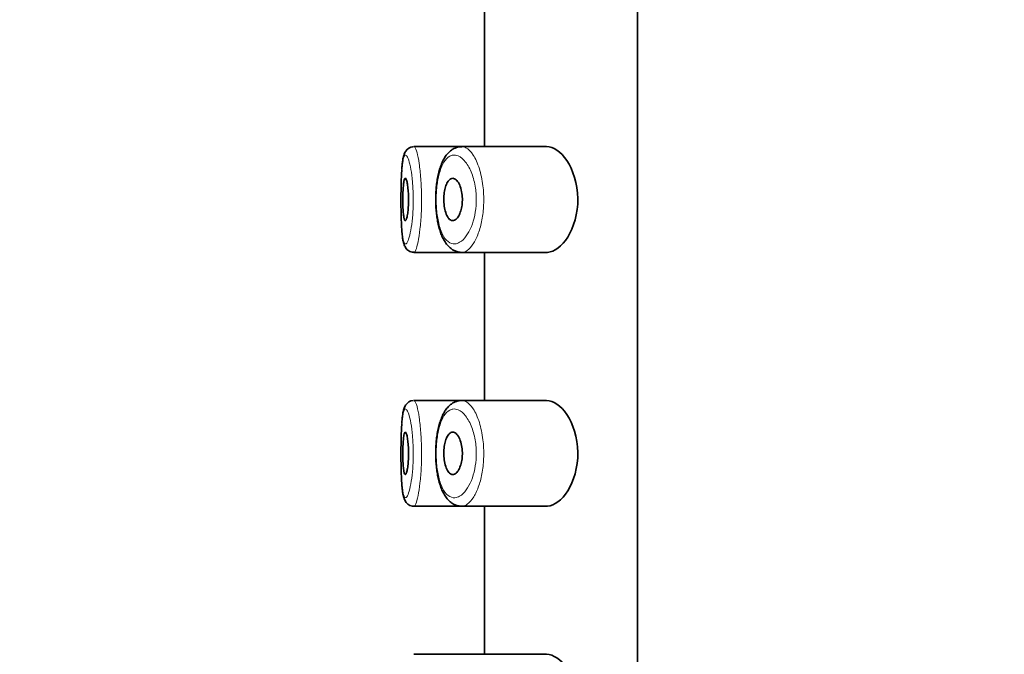
# Model space of a CAD drawing. Units: millimetres. Extents: x 0 to 744, y 0 to 1164.
# Drawn here: x 140 to 163, y 831 to 846 of the extents above; entities that cross this region are included whole.
import ezdxf
from ezdxf import colors
from ezdxf.entities.mleader import LeaderData, LeaderLine
from ezdxf.math import Vec2, Vec3

# ---------------------------------------------------------------- set-up
doc = ezdxf.new("R2010")
doc.units = ezdxf.units.MM
doc.layers.add('DV4_Défaut', color=7, linetype='Continuous')
doc.layers.add('Défaut', color=7, linetype='Continuous')

# ---------------------------------------------------------------- blocks, each defined once
blk = doc.blocks.new('_DOT')
at = {"color": 0}
blk.add_line((0, 0), (-1, 0), dxfattribs=at)
at = {"color": 0, "const_width": 0.333}
blk.add_lwpolyline([(-0.1665, 0, 1), (0.1665, 0, 1)], format="xyb", close=True, dxfattribs=at)
blk = doc.blocks.new('SE3')
at = {"layer": 'DV4_Défaut', "color": 7, "linetype": 'Continuous', "lineweight": 35}
for p, q in [((154.116, 867.02), (154.116, 798.02)), ((154.116, 798.02), (154.116, 867.02)), ((150.497, 846.27), (150.497, 842.77)), ((149.968, 842.77), (148.832, 842.77)), ((151.964, 842.77), (149.968, 842.77)), ((148.832, 840.27), (148.833, 840.27)), ((148.833, 840.27), (149.968, 840.27)), ((149.968, 840.27), (151.965, 840.27)), ((150.497, 840.27), (150.497, 836.77)), ((149.968, 836.77), (148.832, 836.77)), ((151.964, 836.77), (149.968, 836.77)), ((148.832, 834.27), (148.833, 834.27)), ((148.833, 834.27), (149.968, 834.27)), ((149.968, 834.27), (151.965, 834.27)), ((150.497, 834.27), (150.497, 830.77)), ((149.968, 830.77), (148.832, 830.77)), ((151.964, 830.77), (149.968, 830.77))]:
    blk.add_line(p, q, dxfattribs=at)
for centre, radius, start, end in [((148.83, 842.544), 0.224, 93.3616, 149.4296), ((149.947, 842.448), 0.32, 86.289, 110.303), ((148.83, 836.544), 0.224, 93.3616, 149.4296), ((149.947, 836.448), 0.32, 86.2885, 110.3028)]:
    blk.add_arc(centre, radius, start, end, dxfattribs=at)
for points, knots in [([(148.818, 842.768), (148.812, 842.768), (148.807, 842.768), (148.801, 842.768), (148.801, 842.768)], [0, 0, 0, 0, 0.897184, 1, 1, 1, 1]), ([(149.836, 842.748), (149.813, 842.739), (149.768, 842.721), (149.697, 842.673), (149.628, 842.607), (149.565, 842.522), (149.509, 842.42), (149.461, 842.302), (149.422, 842.171), (149.392, 842.032), (149.37, 841.887), (149.355, 841.738), (149.348, 841.587), (149.349, 841.435), (149.356, 841.286), (149.371, 841.14), (149.393, 840.999), (149.423, 840.865), (149.461, 840.738), (149.509, 840.62), (149.567, 840.513), (149.634, 840.426), (149.708, 840.358), (149.786, 840.309), (149.869, 840.28), (149.934, 840.267), (149.966, 840.27), (149.969, 840.271)], [0, 0, 0, 0, 0.027259, 0.064884, 0.104409, 0.146642, 0.191212, 0.237544, 0.282565, 0.32696, 0.369581, 0.411952, 0.453513, 0.494708, 0.536156, 0.577448, 0.619272, 0.662082, 0.705506, 0.750498, 0.797524, 0.844491, 0.884048, 0.921584, 0.957846, 0.996434, 1, 1, 1, 1]), ([(151.964, 840.27), (151.972, 840.27), (151.98, 840.27), (152.15, 840.282), (152.326, 840.41), (152.606, 840.855), (152.71, 841.192), (152.701, 841.893), (152.591, 842.223), (152.301, 842.654), (152.126, 842.77), (151.964, 842.77)], [0, 0, 0, 0, 0.01254, 0.01254, 0.259405, 0.259405, 0.50627, 0.50627, 0.753135, 0.753135, 1, 1, 1, 1]), ([(148.637, 842.658), (148.628, 842.641), (148.611, 842.611), (148.592, 842.554), (148.575, 842.482), (148.562, 842.39), (148.553, 842.307), (148.549, 842.258), (148.548, 842.242)], [0, 0, 0, 0, 0.123787, 0.270071, 0.495688, 0.717361, 0.925316, 1, 1, 1, 1]), ([(148.548, 842.228), (148.547, 842.22), (148.547, 842.211), (148.546, 842.203), (148.54, 842.114), (148.535, 842.011), (148.532, 841.901), (148.529, 841.792), (148.528, 841.674), (148.527, 841.557), (148.527, 841.439), (148.528, 841.32), (148.531, 841.208), (148.533, 841.096), (148.537, 840.988), (148.542, 840.894), (148.545, 840.846), (148.548, 840.802), (148.552, 840.761)], [0, 0, 0, 0, 0.020911, 0.020911, 0.020911, 0.238495, 0.238495, 0.238495, 0.455441, 0.455441, 0.455441, 0.672345, 0.672345, 0.672345, 0.890104, 0.890104, 0.890104, 1, 1, 1, 1]), ([(148.63, 842.02), (148.638, 842.02), (148.646, 842.01), (148.654, 841.991), (148.662, 841.972), (148.669, 841.944), (148.676, 841.908), (148.683, 841.873), (148.689, 841.829), (148.694, 841.781), (148.699, 841.733), (148.702, 841.679), (148.704, 841.624), (148.706, 841.57), (148.707, 841.513), (148.706, 841.457), (148.704, 841.403), (148.702, 841.348), (148.698, 841.299), (148.694, 841.249), (148.688, 841.203), (148.682, 841.165), (148.676, 841.125), (148.669, 841.093), (148.661, 841.069), (148.653, 841.044), (148.645, 841.029), (148.638, 841.023), (148.63, 841.017), (148.622, 841.02), (148.615, 841.033), (148.608, 841.046), (148.602, 841.069), (148.596, 841.1), (148.591, 841.131), (148.586, 841.17), (148.583, 841.215), (148.579, 841.259), (148.576, 841.31), (148.574, 841.363), (148.572, 841.416), (148.572, 841.473), (148.572, 841.529), (148.572, 841.584), (148.573, 841.641), (148.575, 841.693), (148.577, 841.745), (148.58, 841.795), (148.584, 841.838), (148.587, 841.881), (148.592, 841.918), (148.598, 841.947), (148.603, 841.976), (148.61, 841.997), (148.617, 842.009), (148.621, 842.016), (148.626, 842.02), (148.63, 842.02)], [0, 0, 0, 0, 0.05445, 0.05445, 0.05445, 0.108906, 0.108906, 0.108906, 0.16325, 0.16325, 0.16325, 0.217041, 0.217041, 0.217041, 0.270141, 0.270141, 0.270141, 0.322866, 0.322866, 0.322866, 0.375778, 0.375778, 0.375778, 0.429304, 0.429304, 0.429304, 0.483472, 0.483472, 0.483472, 0.537947, 0.537947, 0.537947, 0.592305, 0.592305, 0.592305, 0.646293, 0.646293, 0.646293, 0.699896, 0.699896, 0.699896, 0.753228, 0.753228, 0.753228, 0.806432, 0.806432, 0.806432, 0.859636, 0.859636, 0.859636, 0.912968, 0.912968, 0.912968, 0.966568, 0.966568, 0.966568, 1, 1, 1, 1]), ([(149.749, 842.02), (149.775, 842.02), (149.802, 842.009), (149.828, 841.987), (149.854, 841.965), (149.879, 841.932), (149.9, 841.89), (149.921, 841.85), (149.939, 841.8), (149.953, 841.744), (149.965, 841.694), (149.973, 841.638), (149.976, 841.581), (149.979, 841.529), (149.978, 841.476), (149.974, 841.425), (149.969, 841.375), (149.961, 841.327), (149.95, 841.283), (149.938, 841.238), (149.923, 841.197), (149.907, 841.162), (149.889, 841.124), (149.868, 841.093), (149.846, 841.07), (149.823, 841.045), (149.797, 841.029), (149.772, 841.023), (149.746, 841.016), (149.719, 841.021), (149.694, 841.036), (149.669, 841.052), (149.645, 841.079), (149.624, 841.116), (149.604, 841.151), (149.587, 841.196), (149.573, 841.248), (149.561, 841.295), (149.552, 841.349), (149.546, 841.406), (149.542, 841.458), (149.54, 841.513), (149.542, 841.567), (149.544, 841.619), (149.549, 841.671), (149.557, 841.718), (149.566, 841.766), (149.577, 841.811), (149.591, 841.849), (149.605, 841.889), (149.622, 841.923), (149.64, 841.95), (149.66, 841.978), (149.682, 841.999), (149.705, 842.01), (149.72, 842.016), (149.734, 842.02), (149.749, 842.02)], [0, 0, 0, 0, 0.060716, 0.060716, 0.060716, 0.121568, 0.121568, 0.121568, 0.179922, 0.179922, 0.179922, 0.232679, 0.232679, 0.232679, 0.280567, 0.280567, 0.280567, 0.326857, 0.326857, 0.326857, 0.374918, 0.374918, 0.374918, 0.427078, 0.427078, 0.427078, 0.484114, 0.484114, 0.484114, 0.54468, 0.54468, 0.54468, 0.605515, 0.605515, 0.605515, 0.66322, 0.66322, 0.66322, 0.716362, 0.716362, 0.716362, 0.765816, 0.765816, 0.765816, 0.813612, 0.813612, 0.813612, 0.861897, 0.861897, 0.861897, 0.912499, 0.912499, 0.912499, 0.966706, 0.966706, 0.966706, 1, 1, 1, 1]), ([(148.549, 840.79), (148.55, 840.773), (148.552, 840.748), (148.554, 840.723), (148.555, 840.713)], [0, 0, 0, 0, 0.5886502, 1, 1, 1, 1]), ([(148.554, 840.73), (148.556, 840.712), (148.56, 840.662), (148.571, 840.58), (148.588, 840.499), (148.608, 840.436), (148.634, 840.384), (148.666, 840.341), (148.711, 840.303), (148.766, 840.278), (148.812, 840.267), (148.832, 840.27), (148.833, 840.27)], [0, 0, 0, 0, 0.071914, 0.240564, 0.419976, 0.569546, 0.667767, 0.753399, 0.835032, 0.915558, 0.996234, 1, 1, 1, 1]), ([(149.836, 836.748), (149.813, 836.739), (149.768, 836.721), (149.697, 836.673), (149.628, 836.607), (149.565, 836.522), (149.509, 836.42), (149.461, 836.302), (149.422, 836.171), (149.392, 836.032), (149.37, 835.887), (149.355, 835.738), (149.348, 835.587), (149.349, 835.435), (149.356, 835.286), (149.371, 835.14), (149.393, 834.999), (149.423, 834.865), (149.461, 834.738), (149.509, 834.62), (149.567, 834.513), (149.634, 834.426), (149.708, 834.358), (149.786, 834.309), (149.869, 834.28), (149.934, 834.267), (149.966, 834.27), (149.969, 834.271)], [0, 0, 0, 0, 0.027259, 0.064882, 0.104406, 0.146637, 0.191207, 0.237537, 0.282556, 0.326951, 0.36957, 0.41194, 0.453499, 0.494693, 0.536139, 0.57743, 0.619253, 0.662062, 0.705485, 0.750475, 0.797499, 0.844465, 0.884021, 0.921556, 0.957817, 0.996404, 1, 1, 1, 1]), ([(151.964, 834.27), (151.972, 834.27), (151.98, 834.27), (152.15, 834.282), (152.326, 834.41), (152.606, 834.855), (152.71, 835.192), (152.701, 835.893), (152.591, 836.223), (152.301, 836.654), (152.126, 836.77), (151.964, 836.77)], [0, 0, 0, 0, 0.01254, 0.01254, 0.259405, 0.259405, 0.50627, 0.50627, 0.753135, 0.753135, 1, 1, 1, 1]), ([(148.637, 836.658), (148.628, 836.641), (148.611, 836.611), (148.592, 836.554), (148.575, 836.482), (148.562, 836.39), (148.553, 836.307), (148.549, 836.258), (148.548, 836.242)], [0, 0, 0, 0, 0.123787, 0.270071, 0.495688, 0.717361, 0.925316, 1, 1, 1, 1]), ([(148.548, 836.228), (148.547, 836.22), (148.547, 836.211), (148.546, 836.203), (148.54, 836.114), (148.535, 836.011), (148.532, 835.901), (148.529, 835.792), (148.528, 835.674), (148.527, 835.557), (148.527, 835.439), (148.528, 835.32), (148.531, 835.208), (148.533, 835.096), (148.537, 834.988), (148.542, 834.894), (148.545, 834.846), (148.548, 834.802), (148.552, 834.761)], [0, 0, 0, 0, 0.020911, 0.020911, 0.020911, 0.238495, 0.238495, 0.238495, 0.455441, 0.455441, 0.455441, 0.672345, 0.672345, 0.672345, 0.890104, 0.890104, 0.890104, 1, 1, 1, 1]), ([(148.63, 836.02), (148.638, 836.02), (148.646, 836.01), (148.654, 835.991), (148.662, 835.972), (148.669, 835.944), (148.676, 835.908), (148.683, 835.873), (148.689, 835.829), (148.694, 835.781), (148.699, 835.733), (148.702, 835.679), (148.704, 835.624), (148.706, 835.57), (148.707, 835.513), (148.706, 835.457), (148.704, 835.403), (148.702, 835.348), (148.698, 835.299), (148.694, 835.249), (148.688, 835.203), (148.682, 835.165), (148.676, 835.125), (148.669, 835.093), (148.661, 835.069), (148.653, 835.044), (148.645, 835.029), (148.638, 835.023), (148.63, 835.017), (148.622, 835.02), (148.615, 835.033), (148.608, 835.046), (148.602, 835.069), (148.596, 835.1), (148.591, 835.131), (148.586, 835.17), (148.583, 835.215), (148.579, 835.259), (148.576, 835.31), (148.574, 835.363), (148.572, 835.416), (148.572, 835.473), (148.572, 835.529), (148.572, 835.584), (148.573, 835.641), (148.575, 835.693), (148.577, 835.745), (148.58, 835.795), (148.584, 835.838), (148.587, 835.881), (148.592, 835.918), (148.598, 835.947), (148.603, 835.976), (148.61, 835.997), (148.617, 836.009), (148.621, 836.016), (148.626, 836.02), (148.63, 836.02)], [0, 0, 0, 0, 0.05445, 0.05445, 0.05445, 0.108906, 0.108906, 0.108906, 0.16325, 0.16325, 0.16325, 0.217041, 0.217041, 0.217041, 0.270141, 0.270141, 0.270141, 0.322866, 0.322866, 0.322866, 0.375778, 0.375778, 0.375778, 0.429304, 0.429304, 0.429304, 0.483472, 0.483472, 0.483472, 0.537947, 0.537947, 0.537947, 0.592305, 0.592305, 0.592305, 0.646293, 0.646293, 0.646293, 0.699896, 0.699896, 0.699896, 0.753228, 0.753228, 0.753228, 0.806432, 0.806432, 0.806432, 0.859636, 0.859636, 0.859636, 0.912968, 0.912968, 0.912968, 0.966568, 0.966568, 0.966568, 1, 1, 1, 1]), ([(149.749, 836.02), (149.775, 836.02), (149.802, 836.009), (149.828, 835.987), (149.854, 835.965), (149.879, 835.932), (149.9, 835.89), (149.921, 835.85), (149.939, 835.8), (149.953, 835.744), (149.965, 835.694), (149.973, 835.638), (149.976, 835.581), (149.979, 835.529), (149.978, 835.476), (149.974, 835.425), (149.969, 835.375), (149.961, 835.327), (149.95, 835.283), (149.938, 835.238), (149.923, 835.197), (149.907, 835.162), (149.889, 835.124), (149.868, 835.093), (149.846, 835.07), (149.823, 835.045), (149.797, 835.029), (149.772, 835.023), (149.746, 835.016), (149.719, 835.021), (149.694, 835.036), (149.669, 835.052), (149.645, 835.079), (149.624, 835.116), (149.604, 835.151), (149.587, 835.196), (149.573, 835.248), (149.561, 835.295), (149.552, 835.349), (149.546, 835.406), (149.542, 835.458), (149.54, 835.513), (149.542, 835.567), (149.544, 835.619), (149.549, 835.671), (149.557, 835.718), (149.566, 835.766), (149.577, 835.811), (149.591, 835.849), (149.605, 835.889), (149.622, 835.923), (149.64, 835.95), (149.66, 835.978), (149.682, 835.999), (149.705, 836.01), (149.72, 836.016), (149.734, 836.02), (149.749, 836.02)], [0, 0, 0, 0, 0.060716, 0.060716, 0.060716, 0.121568, 0.121568, 0.121568, 0.179922, 0.179922, 0.179922, 0.232679, 0.232679, 0.232679, 0.280567, 0.280567, 0.280567, 0.326857, 0.326857, 0.326857, 0.374918, 0.374918, 0.374918, 0.427078, 0.427078, 0.427078, 0.484114, 0.484114, 0.484114, 0.54468, 0.54468, 0.54468, 0.605515, 0.605515, 0.605515, 0.66322, 0.66322, 0.66322, 0.716362, 0.716362, 0.716362, 0.765816, 0.765816, 0.765816, 0.813612, 0.813612, 0.813612, 0.861897, 0.861897, 0.861897, 0.912499, 0.912499, 0.912499, 0.966706, 0.966706, 0.966706, 1, 1, 1, 1]), ([(148.549, 834.79), (148.55, 834.773), (148.552, 834.748), (148.554, 834.723), (148.555, 834.713)], [0, 0, 0, 0, 0.58865, 1, 1, 1, 1]), ([(148.554, 834.73), (148.556, 834.712), (148.56, 834.662), (148.571, 834.58), (148.588, 834.499), (148.608, 834.436), (148.634, 834.384), (148.666, 834.341), (148.711, 834.303), (148.766, 834.278), (148.812, 834.267), (148.832, 834.27), (148.833, 834.27)], [0, 0, 0, 0, 0.071914, 0.240564, 0.419976, 0.569546, 0.667767, 0.753399, 0.835032, 0.915558, 0.996234, 1, 1, 1, 1]), ([(151.964, 828.27), (151.972, 828.27), (151.98, 828.27), (152.15, 828.282), (152.326, 828.41), (152.606, 828.855), (152.71, 829.192), (152.701, 829.893), (152.591, 830.223), (152.301, 830.654), (152.126, 830.77), (151.964, 830.77)], [0, 0, 0, 0, 0.01254, 0.01254, 0.259405, 0.259405, 0.50627, 0.50627, 0.753135, 0.753135, 1, 1, 1, 1])]:
    blk.add_open_spline(points, degree=3, knots=knots, dxfattribs=at)
at = {"layer": 'DV4_Défaut', "color": 7, "linetype": 'Continuous', "lineweight": 18}
for points, knots in [([(148.832, 842.77), (148.839, 842.77), (148.846, 842.765), (148.854, 842.757), (148.871, 842.736), (148.889, 842.692), (148.907, 842.626), (148.925, 842.561), (148.943, 842.472), (148.958, 842.368), (148.974, 842.264), (148.987, 842.142), (148.997, 842.011), (149.006, 841.883), (149.012, 841.743), (149.014, 841.603), (149.015, 841.466), (149.013, 841.325), (149.007, 841.192), (149, 841.06), (148.99, 840.932), (148.977, 840.819), (148.965, 840.705), (148.949, 840.603), (148.932, 840.52), (148.915, 840.436), (148.897, 840.37), (148.879, 840.328), (148.867, 840.3), (148.856, 840.282), (148.845, 840.274), (148.84, 840.271), (148.836, 840.27), (148.832, 840.27)], [0, 0, 0, 0, 0.045964, 0.045964, 0.045964, 0.154177, 0.154177, 0.154177, 0.263239, 0.263239, 0.263239, 0.372063, 0.372063, 0.372063, 0.479231, 0.479231, 0.479231, 0.584465, 0.584465, 0.584465, 0.689113, 0.689113, 0.689113, 0.794963, 0.794963, 0.794963, 0.902769, 0.902769, 0.902769, 0.97367, 0.97367, 0.97367, 1, 1, 1, 1]), ([(149.967, 842.77), (149.999, 842.77), (150.031, 842.761), (150.063, 842.744), (150.121, 842.713), (150.18, 842.654), (150.234, 842.571), (150.288, 842.488), (150.338, 842.377), (150.379, 842.248), (150.417, 842.129), (150.447, 841.989), (150.464, 841.843), (150.48, 841.713), (150.486, 841.575), (150.482, 841.441), (150.479, 841.317), (150.467, 841.194), (150.447, 841.079), (150.428, 840.964), (150.401, 840.855), (150.368, 840.759), (150.334, 840.656), (150.293, 840.566), (150.249, 840.493), (150.201, 840.413), (150.148, 840.352), (150.095, 840.315), (150.058, 840.289), (150.021, 840.274), (149.984, 840.271), (149.979, 840.27), (149.973, 840.27), (149.967, 840.27)], [0, 0, 0, 0, 0.066191, 0.066191, 0.066191, 0.186587, 0.186587, 0.186587, 0.307799, 0.307799, 0.307799, 0.420613, 0.420613, 0.420613, 0.520136, 0.520136, 0.520136, 0.611391, 0.611391, 0.611391, 0.703152, 0.703152, 0.703152, 0.802211, 0.802211, 0.802211, 0.911907, 0.911907, 0.911907, 0.988019, 0.988019, 0.988019, 1, 1, 1, 1]), ([(148.631, 842.57), (148.623, 842.568), (148.615, 842.562), (148.608, 842.551), (148.594, 842.528), (148.581, 842.485), (148.571, 842.425), (148.561, 842.373), (148.554, 842.305), (148.548, 842.228)], [0, 0, 0, 0, 0.210033, 0.210033, 0.210033, 0.63066, 0.63066, 0.63066, 1, 1, 1, 1]), ([(148.552, 840.761), (148.556, 840.72), (148.56, 840.682), (148.565, 840.65), (148.575, 840.583), (148.586, 840.533), (148.6, 840.504), (148.614, 840.474), (148.63, 840.464), (148.647, 840.473), (148.658, 840.48), (148.67, 840.495), (148.682, 840.519), (148.699, 840.554), (148.718, 840.609), (148.735, 840.68), (148.752, 840.749), (148.768, 840.835), (148.781, 840.932), (148.794, 841.026), (148.804, 841.133), (148.811, 841.244), (148.817, 841.356), (148.82, 841.474), (148.818, 841.59), (148.816, 841.707), (148.81, 841.825), (148.801, 841.933), (148.791, 842.043), (148.777, 842.145), (148.762, 842.232), (148.746, 842.32), (148.728, 842.394), (148.71, 842.449), (148.692, 842.504), (148.673, 842.542), (148.656, 842.559), (148.647, 842.567), (148.639, 842.571), (148.631, 842.57)], [0, 0, 0, 0, 0.042873, 0.042873, 0.042873, 0.129541, 0.129541, 0.129541, 0.216348, 0.216348, 0.216348, 0.273436, 0.273436, 0.273436, 0.360041, 0.360041, 0.360041, 0.444666, 0.444666, 0.444666, 0.527884, 0.527884, 0.527884, 0.611304, 0.611304, 0.611304, 0.696334, 0.696334, 0.696334, 0.783068, 0.783068, 0.783068, 0.870478, 0.870478, 0.870478, 0.957539, 0.957539, 0.957539, 1, 1, 1, 1]), ([(149.754, 842.568), (149.741, 842.566), (149.729, 842.563), (149.717, 842.559), (149.665, 842.541), (149.615, 842.502), (149.571, 842.443), (149.534, 842.394), (149.5, 842.329), (149.471, 842.253), (149.442, 842.176), (149.418, 842.084), (149.4, 841.985), (149.382, 841.887), (149.37, 841.778), (149.364, 841.669), (149.358, 841.557), (149.359, 841.44), (149.367, 841.33), (149.374, 841.213), (149.39, 841.098), (149.411, 840.997), (149.435, 840.887), (149.466, 840.789), (149.503, 840.711), (149.543, 840.628), (149.59, 840.564), (149.64, 840.524), (149.69, 840.484), (149.746, 840.466), (149.802, 840.47), (149.839, 840.473), (149.877, 840.486), (149.914, 840.508), (149.967, 840.539), (150.021, 840.59), (150.07, 840.657), (150.114, 840.718), (150.156, 840.794), (150.191, 840.881), (150.223, 840.961), (150.251, 841.052), (150.271, 841.15), (150.29, 841.245), (150.303, 841.349), (150.307, 841.453), (150.31, 841.566), (150.304, 841.683), (150.288, 841.791), (150.27, 841.915), (150.239, 842.032), (150.202, 842.132), (150.16, 842.241), (150.109, 842.333), (150.054, 842.403), (150, 842.473), (149.94, 842.523), (149.882, 842.548), (149.839, 842.567), (149.795, 842.574), (149.754, 842.568)], [0, 0, 0, 0, 0.013251, 0.013251, 0.013251, 0.070711, 0.070711, 0.070711, 0.118518, 0.118518, 0.118518, 0.167246, 0.167246, 0.167246, 0.215231, 0.215231, 0.215231, 0.264122, 0.264122, 0.264122, 0.315761, 0.315761, 0.315761, 0.371739, 0.371739, 0.371739, 0.431405, 0.431405, 0.431405, 0.491009, 0.491009, 0.491009, 0.529995, 0.529995, 0.529995, 0.585981, 0.585981, 0.585981, 0.636056, 0.636056, 0.636056, 0.681871, 0.681871, 0.681871, 0.726981, 0.726981, 0.726981, 0.776094, 0.776094, 0.776094, 0.832297, 0.832297, 0.832297, 0.893589, 0.893589, 0.893589, 0.955112, 0.955112, 0.955112, 1, 1, 1, 1]), ([(148.832, 836.77), (148.839, 836.77), (148.846, 836.765), (148.854, 836.757), (148.871, 836.736), (148.889, 836.692), (148.907, 836.626), (148.925, 836.561), (148.943, 836.472), (148.958, 836.368), (148.974, 836.264), (148.987, 836.142), (148.997, 836.011), (149.006, 835.883), (149.012, 835.743), (149.014, 835.603), (149.015, 835.466), (149.013, 835.325), (149.007, 835.192), (149, 835.06), (148.99, 834.932), (148.977, 834.819), (148.965, 834.705), (148.949, 834.603), (148.932, 834.52), (148.915, 834.436), (148.897, 834.37), (148.879, 834.328), (148.867, 834.3), (148.856, 834.282), (148.845, 834.274), (148.84, 834.271), (148.836, 834.27), (148.832, 834.27)], [0, 0, 0, 0, 0.045964, 0.045964, 0.045964, 0.154177, 0.154177, 0.154177, 0.263239, 0.263239, 0.263239, 0.372063, 0.372063, 0.372063, 0.479231, 0.479231, 0.479231, 0.584465, 0.584465, 0.584465, 0.689113, 0.689113, 0.689113, 0.794963, 0.794963, 0.794963, 0.902769, 0.902769, 0.902769, 0.97367, 0.97367, 0.97367, 1, 1, 1, 1]), ([(149.967, 836.77), (149.999, 836.77), (150.031, 836.761), (150.063, 836.744), (150.121, 836.713), (150.18, 836.654), (150.234, 836.571), (150.288, 836.488), (150.338, 836.377), (150.379, 836.248), (150.417, 836.129), (150.447, 835.989), (150.464, 835.843), (150.48, 835.713), (150.486, 835.575), (150.482, 835.441), (150.479, 835.317), (150.467, 835.194), (150.447, 835.079), (150.428, 834.964), (150.401, 834.855), (150.368, 834.759), (150.334, 834.656), (150.293, 834.566), (150.249, 834.493), (150.201, 834.413), (150.148, 834.352), (150.095, 834.315), (150.058, 834.289), (150.021, 834.274), (149.984, 834.271), (149.979, 834.27), (149.974, 834.27), (149.968, 834.27)], [0, 0, 0, 0, 0.06615, 0.06615, 0.06615, 0.186649, 0.186649, 0.186649, 0.307965, 0.307965, 0.307965, 0.420875, 0.420875, 0.420875, 0.520483, 0.520483, 0.520483, 0.611816, 0.611816, 0.611816, 0.703656, 0.703656, 0.703656, 0.802799, 0.802799, 0.802799, 0.912589, 0.912589, 0.912589, 0.988767, 0.988767, 0.988767, 1, 1, 1, 1]), ([(148.631, 836.57), (148.623, 836.568), (148.615, 836.562), (148.608, 836.551), (148.594, 836.528), (148.581, 836.485), (148.571, 836.425), (148.561, 836.373), (148.554, 836.305), (148.548, 836.228)], [0, 0, 0, 0, 0.210033, 0.210033, 0.210033, 0.63066, 0.63066, 0.63066, 1, 1, 1, 1]), ([(148.552, 834.761), (148.556, 834.72), (148.56, 834.682), (148.565, 834.65), (148.575, 834.583), (148.586, 834.533), (148.6, 834.504), (148.614, 834.474), (148.63, 834.464), (148.647, 834.473), (148.658, 834.48), (148.67, 834.495), (148.682, 834.519), (148.699, 834.554), (148.718, 834.609), (148.735, 834.68), (148.752, 834.749), (148.768, 834.835), (148.781, 834.932), (148.794, 835.026), (148.804, 835.133), (148.811, 835.244), (148.817, 835.356), (148.82, 835.474), (148.818, 835.59), (148.816, 835.707), (148.81, 835.825), (148.801, 835.933), (148.791, 836.043), (148.777, 836.145), (148.762, 836.232), (148.746, 836.32), (148.728, 836.394), (148.71, 836.449), (148.692, 836.504), (148.673, 836.542), (148.656, 836.559), (148.647, 836.567), (148.639, 836.571), (148.631, 836.57)], [0, 0, 0, 0, 0.042873, 0.042873, 0.042873, 0.129541, 0.129541, 0.129541, 0.216348, 0.216348, 0.216348, 0.273436, 0.273436, 0.273436, 0.360041, 0.360041, 0.360041, 0.444666, 0.444666, 0.444666, 0.527884, 0.527884, 0.527884, 0.611304, 0.611304, 0.611304, 0.696334, 0.696334, 0.696334, 0.783068, 0.783068, 0.783068, 0.870478, 0.870478, 0.870478, 0.957539, 0.957539, 0.957539, 1, 1, 1, 1]), ([(149.754, 836.568), (149.741, 836.566), (149.729, 836.563), (149.717, 836.559), (149.665, 836.541), (149.615, 836.502), (149.571, 836.443), (149.534, 836.394), (149.5, 836.329), (149.471, 836.253), (149.442, 836.176), (149.418, 836.084), (149.4, 835.985), (149.382, 835.887), (149.37, 835.778), (149.364, 835.669), (149.358, 835.557), (149.359, 835.44), (149.367, 835.33), (149.374, 835.213), (149.39, 835.098), (149.411, 834.997), (149.435, 834.887), (149.466, 834.789), (149.503, 834.711), (149.543, 834.628), (149.59, 834.564), (149.64, 834.524), (149.69, 834.484), (149.746, 834.466), (149.802, 834.47), (149.839, 834.473), (149.877, 834.486), (149.914, 834.508), (149.967, 834.539), (150.021, 834.59), (150.07, 834.657), (150.114, 834.718), (150.156, 834.794), (150.191, 834.881), (150.223, 834.961), (150.251, 835.052), (150.271, 835.15), (150.29, 835.245), (150.303, 835.349), (150.307, 835.453), (150.31, 835.566), (150.304, 835.683), (150.288, 835.791), (150.27, 835.915), (150.239, 836.032), (150.202, 836.132), (150.16, 836.241), (150.109, 836.333), (150.054, 836.403), (150, 836.473), (149.94, 836.523), (149.882, 836.548), (149.839, 836.567), (149.795, 836.574), (149.754, 836.568)], [0, 0, 0, 0, 0.013251, 0.013251, 0.013251, 0.070711, 0.070711, 0.070711, 0.118518, 0.118518, 0.118518, 0.167246, 0.167246, 0.167246, 0.215231, 0.215231, 0.215231, 0.264122, 0.264122, 0.264122, 0.315761, 0.315761, 0.315761, 0.371739, 0.371739, 0.371739, 0.431405, 0.431405, 0.431405, 0.491009, 0.491009, 0.491009, 0.529995, 0.529995, 0.529995, 0.585981, 0.585981, 0.585981, 0.636056, 0.636056, 0.636056, 0.681871, 0.681871, 0.681871, 0.726981, 0.726981, 0.726981, 0.776094, 0.776094, 0.776094, 0.832297, 0.832297, 0.832297, 0.893589, 0.893589, 0.893589, 0.955112, 0.955112, 0.955112, 1, 1, 1, 1])]:
    blk.add_open_spline(points, degree=3, knots=knots, dxfattribs=at)
at = {"layer": 'DV4_Défaut', "color": 7, "linetype": 'Continuous', "lineweight": 35}
for points in [[(148.81, 840.272), (148.817, 840.272), (148.824, 840.272), (148.832, 840.273)], [(148.81, 834.272), (148.817, 834.272), (148.824, 834.272), (148.832, 834.273)]]:
    blk.add_open_spline(points, degree=3, dxfattribs=at)

msp = doc.modelspace()

# ---------------------------------------------------------------- block references
at = {"layer": 'Défaut'}
msp.add_blockref('SE3', (0, 0), dxfattribs=at)

# ---------------------------------------------------------------- leaders
at = {"layer": 'Défaut', "color": 7, "linetype": 'Continuous', "lineweight": 18}
ml = msp.add_multileader_mtext('Standard', dxfattribs=at)
ml.set_content('{\\pxsm0.9;\\fSolid Edge ISO|b1||i0||c0|p34;\\W1.;07/11/2016\\P}', color=256)
ml.set_leader_properties()
ml.set_arrow_properties(name='DOT')
ml.build(insert=Vec2(0, 0))
ml.multileader.update_dxf_attribs({"leader_type": 0, "dogleg_length": 0, "arrow_head_size": 12})
ctx = ml.context
ctx.base_point, ctx.char_height, ctx.arrow_head_size, ctx.landing_gap_size = Vec3(656.602, 1156.973), 12, 12, 4.2
notes = []
notes.append((ctx, [(0, (0, 0, 0), (0, 0), (1, 0), 1, [])]))
ctx.mtext.insert = Vec3(658.602, 1163.093)
for ctx, leaders in notes:
    for number, flags, end, landing, length, lines in leaders:
        leader = LeaderData()
        leader.index, (leader.has_last_leader_line, leader.has_dogleg_vector, leader.attachment_direction) = number, flags
        leader.last_leader_point, leader.dogleg_vector, leader.dogleg_length = Vec3(end), Vec3(landing), length
        for number, points, colour, breaks in lines:
            line = LeaderLine()
            line.index, line.vertices, line.color, line.breaks = number, Vec3.list(points), colors.encode_raw_color(colour), breaks
            leader.lines.append(line)
        ctx.leaders.append(leader)

doc.saveas('drawing.dxf')
